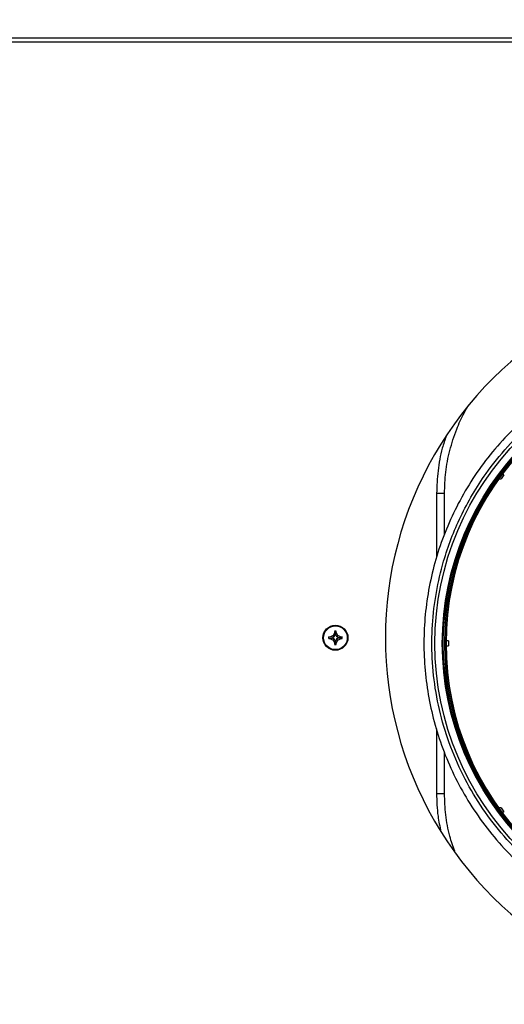
# Model space of a CAD drawing. Units: inches. Extents: x 0.4 to 10.6, y 0.8 to 8.4.
# Drawn here: x 5.5 to 5.7, y 7.5 to 8 of the extents above; entities that cross this region are included whole.
import ezdxf

# ---------------------------------------------------------------- set-up
doc = ezdxf.new("R2010")
doc.units = ezdxf.units.IN
doc.header["$MEASUREMENT"] = 0
doc.layers.add('TEXT', color=7, linetype='Continuous')
doc.styles.add('SLDTEXTSTYLE0', font='TXT', dxfattribs={"width": 0.7})
doc.dimstyles.new('SLDDIMSTYLE1', dxfattribs={"dimtxt": 0.0625, "dimasz": 0.13, "dimexe": 0, "dimexo": 0.0625, "dimgap": 0.015625, "dimtad": 0, "dimtih": 1, "dimtoh": 1, "dimdec": 6, "dimlfac": 24, "dimrnd": 1e-09, "dimzin": 12, "dimdsep": 46, "dimlunit": 5, "dimtxsty": 'SLDTEXTSTYLE0', "dimsah": 1, "dimcen": 0.09, "dimadec": 0, "dimazin": 3, "dimtfac": 1, "dimtofl": 0, "dimtmove": 0, "dimatfit": 3, "dimfxl": 0, "dimfrac": 2, "dimtolj": 1, "dimtzin": 12, "dimarcsym": 0})

# ---------------------------------------------------------------- blocks, each defined once
blk = doc.blocks.new('_D_3')
at = {"layer": 'TEXT'}
for p, q in [((4.030357010759807, 8.070980207572909), (4.030357010759807, 8.35848913509474)), ((5.814546670359915, 7.774887687900129), (5.814546670359915, 8.35848913509474)), ((4.030357010759807, 8.23348913509474), (4.67766019174721, 8.23348913509474)), ((5.814546670359915, 8.23348913509474), (5.167243489372511, 8.23348913509474))]:
    blk.add_line(p, q, dxfattribs=at)
for points in [[(4.030357010759807, 8.23348913509474), (4.160357010759807, 8.21348913509474), (4.160357010759807, 8.253489135094739)], [(5.814546670359915, 8.23348913509474), (5.684546670359915, 8.253489135094739), (5.684546670359915, 8.21348913509474)]]:
    blk.add_solid(points, dxfattribs=at)
at = {"layer": 'TEXT', "insert": (4.67766019174721, 8.25628677055904), "char_height": 0.0625, "attachment_point": 1, "style": 'SLDTEXTSTYLE0'}
blk.add_mtext('42 13/16', dxfattribs=at)

msp = doc.modelspace()

# ---------------------------------------------------------------- linework, layer by layer
at = {"color": 7, "linetype": 'Continuous', "lineweight": 25}
for p, q in [((6.147814366641152, 8.022951995569183), (4.032328796577646, 8.022951995569183)), ((6.147814366641152, 8.020980231680502), (4.032328796577646, 8.020980231680502)), ((5.703349198918475, 7.805850583543222), (5.7044059689328, 7.805850583543222)), ((5.705851792230527, 7.807841267213342), (5.7044059689328, 7.805850583543222)), ((5.705851792230527, 7.807841267213342), (5.704801671028283, 7.807841267213342)), ((5.705171071205385, 7.808336017053504), (5.705851792230527, 7.807841267213342)), ((5.672680379873957, 7.798706581626897), (5.672680379873957, 7.767130737504854)), ((5.620137946848627, 7.728019149325259), (5.61954258483741, 7.728093557354579)), ((5.61954258483741, 7.727259229215032), (5.61954258483741, 7.728093557354579)), ((5.61954258483741, 7.727259229215032), (5.620137946848627, 7.727333637244353)), ((5.621714888631661, 7.728841450937071), (5.620137946848627, 7.728019149325259)), ((5.621436420737434, 7.727856840089157), (5.620137946848627, 7.728019149325259)), ((5.620137946848627, 7.727333637244353), (5.621436420737434, 7.727495946480453)), ((5.620137946848627, 7.727333637244353), (5.621714888631661, 7.726511286744216)), ((5.621436420737434, 7.727856840089157), (5.622286979800592, 7.728269408656463)), ((5.622286979800592, 7.727083377913147), (5.621436420737434, 7.727495946480453)), ((5.622537190243473, 7.730418392720106), (5.621714888631661, 7.728841450937071)), ((5.622286979800592, 7.728269408656463), (5.621714888631661, 7.728841450937071)), ((5.621714888631661, 7.726511286744216), (5.622286979800592, 7.727083377913147)), ((5.622286979800592, 7.728269408656463), (5.622699499479574, 7.729119967719622)), ((5.622699499479574, 7.726232818849989), (5.622286979800592, 7.727083377913147)), ((5.6232971103537, 7.731013754731322), (5.622462782214153, 7.731013754731322)), ((5.622462782214153, 7.731013754731322), (5.622537190243473, 7.730418392720106)), ((5.622699499479574, 7.729119967719622), (5.622537190243473, 7.730418392720106)), ((5.622654424444729, 7.729480861328325), (5.623105565899771, 7.729480861328325)), ((5.623060393088278, 7.729119967719622), (5.623222702324378, 7.730418392720106)), ((5.623060393088278, 7.729119967719622), (5.623473010543909, 7.728269408656463)), ((5.623473010543909, 7.727083377913147), (5.623060393088278, 7.726232818849989)), ((5.623222702324378, 7.730418392720106), (5.6232971103537, 7.731013754731322)), ((5.62404510171284, 7.728841450937071), (5.623222702324378, 7.730418392720106)), ((5.623473010543909, 7.728269408656463), (5.62404510171284, 7.728841450937071)), ((5.623473010543909, 7.728269408656463), (5.624323569607066, 7.727856840089157)), ((5.624323569607066, 7.727495946480453), (5.623473010543909, 7.727083377913147)), ((5.62404510171284, 7.726511286744216), (5.623473010543909, 7.727083377913147)), ((5.625621945719226, 7.728019149325259), (5.62404510171284, 7.728841450937071)), ((5.62404510171284, 7.726511286744216), (5.625621945719226, 7.727333637244353)), ((5.624323569607066, 7.727856840089157), (5.625621945719226, 7.728019149325259)), ((5.625621945719226, 7.727333637244353), (5.624323569607066, 7.727495946480453)), ((5.626217307730442, 7.728093557354579), (5.625621945719226, 7.728019149325259)), ((5.625621945719226, 7.727333637244353), (5.626217307730442, 7.727259229215032)), ((5.626217307730442, 7.727259229215032), (5.626217307730442, 7.728093557354579)), ((5.621714888631661, 7.726511286744216), (5.622537190243473, 7.724934393849505)), ((5.622537190243473, 7.724934393849505), (5.622462782214153, 7.72433903183829)), ((5.622462782214153, 7.72433903183829), (5.6232971103537, 7.72433903183829)), ((5.622537190243473, 7.724934393849505), (5.622699499479574, 7.726232818849989)), ((5.623105565899771, 7.725871925241285), (5.622654424444729, 7.725871925241285)), ((5.623222702324378, 7.724934393849505), (5.623060393088278, 7.726232818849989)), ((5.623222702324378, 7.724934393849505), (5.62404510171284, 7.726511286744216)), ((5.6232971103537, 7.72433903183829), (5.623222702324378, 7.724934393849505)), ((5.678508161439816, 7.726117980176615), (5.677356254746741, 7.726117980176615)), ((5.677356254746741, 7.72365738193499), (5.678508161439816, 7.72365738193499)), ((5.678508161439816, 7.726117980176615), (5.678508161439816, 7.72365738193499)), ((5.672680379873957, 7.682841180113902), (5.672680379873957, 7.651068780484708)), ((5.7044059689328, 7.643924778568383), (5.703349198918475, 7.643924778568383)), ((5.7044059689328, 7.643924778568383), (5.705851792230527, 7.641934094898264)), ((5.704801671028283, 7.641934094898264), (5.705851792230527, 7.641934094898264)), ((5.705851792230527, 7.641934094898264), (5.705171071205385, 7.641439369502263))]:
    msp.add_line(p, q, dxfattribs=at)
at = {"color": 8, "linetype": 'Continuous', "lineweight": 25}
for p, q in [((5.676588219174707, 7.798706581626897), (5.672680379873957, 7.798706581626897)), ((5.676588219174707, 7.778429073652178), (5.676588219174707, 7.798706581626897)), ((5.676588219174707, 7.651068780484708), (5.676588219174707, 7.671315219929445)), ((5.672680379873957, 7.651068780484708), (5.676588219174707, 7.651068780484708))]:
    msp.add_line(p, q, dxfattribs=at)
at = {"color": 7, "linetype": 'Continuous', "lineweight": 25}
for centre, radius in [((5.814579750968522, 7.724886122771495), 0.1427007485124297), ((5.814514406988794, 7.724891047912272), 0.1390101330340869), ((5.622879976639071, 7.727676386561635), 0.006151574803152648), ((5.62287997663907, 7.727676386561634), 0.005816034359341415)]:
    msp.add_circle(centre, radius, dxfattribs=at)
for centre, radius, start, end in [((5.827932470077393, 7.72767640179863), 0.1804461942257225, 90, 270.0000000000008), ((5.814841374824105, 7.724887693277883), 0.1390256022382237, 90.01527473314802, 269.9847252668528), ((5.815529273255797, 7.724887681055801), 0.1390257147565621, 90.21028421860254, 269.7897157813982), ((5.8156152050856, 7.724887681055804), 0.1390257322009772, 90.22796858662058, 269.7720314133802), ((5.816259441160478, 7.724887681055801), 0.1390258240991028, 90.36082036509795, 269.6391796349028), ((5.816366806615626, 7.724887681055801), 0.1390258296862599, 90.38290580073061, 269.6170941992702)]:
    msp.add_arc(centre, radius, start, end, dxfattribs=at)
for points, knots in [([(5.791609539327491, 7.871436225892285), (5.791197893509023, 7.871386259971941), (5.786120033921183, 7.87076990504666), (5.776153215803604, 7.868320232550422), (5.761721784025895, 7.863772405448609), (5.747394348268558, 7.857385781680104), (5.733804597922855, 7.849537828915301), (5.721342224337315, 7.840470437692664), (5.710089772147433, 7.830366940818411), (5.700105380111091, 7.819394337124877), (5.691424899170107, 7.807720679752557), (5.68405329453436, 7.795490297521344), (5.67796081846814, 7.782787584390874), (5.673130056529126, 7.769674251141327), (5.669563938022584, 7.756220137946425), (5.667278182521046, 7.742544383416393), (5.666278198051131, 7.728768516934916), (5.666557546463403, 7.715012655118686), (5.668099195350267, 7.701393581944292), (5.670889916991381, 7.687957754653603), (5.674946642156208, 7.674712355339186), (5.680320101224086, 7.661681469187102), (5.687049703229623, 7.648971610200488), (5.695145724976, 7.636740594162784), (5.704599811224691, 7.625154648734219), (5.715382830693432, 7.614384045087998), (5.727432230673035, 7.60462170274839), (5.740568593005142, 7.596072368953077), (5.75457994702499, 7.589019693750538), (5.766712238068865, 7.584152409976746), (5.774278506102172, 7.582254076211782), (5.776799505969817, 7.58162157163368)], [0, 0, 0, 0, 0.003077015238401439, 0.03795654086403434, 0.07587678940697175, 0.1153372610183392, 0.1541083022923167, 0.1921698260887931, 0.2295212699941474, 0.2661630669349033, 0.3020950549231436, 0.3373169601257734, 0.3719821813274374, 0.4064942291081778, 0.4408747188905658, 0.47512346218069, 0.5092407173874284, 0.5432262842302386, 0.5770802475992218, 0.6108087686885729, 0.6449193169055517, 0.6797356463655939, 0.7152575844342209, 0.7514852248034732, 0.7884183877364844, 0.826057392257327, 0.8644020850095843, 0.9033287976453334, 0.9421377469117994, 0.9807209139651305, 1, 1, 1, 1]), ([(5.928146219821884, 7.635699733584805), (5.925645124872838, 7.632664944308219), (5.920643018680328, 7.626595467322095), (5.912098698694781, 7.618182159360751), (5.902797851494534, 7.610343858284979), (5.891436734583947, 7.602354879410938), (5.877926622726134, 7.594760766730498), (5.862105650835922, 7.588188508897501), (5.845528424594076, 7.583517644366657), (5.828513544414936, 7.580852063127105), (5.81139372801915, 7.580231214289508), (5.794583899544602, 7.581611475105767), (5.778380774794337, 7.584853887580717), (5.763041243292048, 7.589773545459824), (5.749752334359442, 7.595719374575287), (5.738347056724821, 7.602185638722291), (5.728441931654755, 7.608931084090991), (5.718989688376118, 7.616590725979559), (5.708989451883551, 7.626228099192416), (5.698971277746491, 7.638056217320763), (5.68951621372644, 7.652346127461309), (5.681784119651275, 7.667740488091702), (5.675936916890944, 7.683945262534138), (5.672076515542847, 7.700641438553101), (5.670239134766697, 7.71741317503466), (5.670344600131211, 7.733942665053141), (5.67226018816194, 7.749942469320609), (5.675572436881778, 7.764123070691705), (5.6797530803443, 7.776552547495545), (5.684492388055584, 7.787561778206023), (5.690215432444462, 7.798299648513105), (5.697775051714191, 7.809951458637683), (5.707481578629273, 7.822036881904816), (5.719711373437372, 7.834036445966662), (5.733352033248761, 7.844553872990729), (5.74814612081916, 7.853373936878368), (5.763799922583727, 7.860335651662655), (5.779911937135542, 7.865325188625006), (5.796155112360171, 7.868360437164877), (5.812222147533627, 7.86951739713045), (5.82676886790066, 7.868957145322323), (5.83976191569807, 7.867211384102395), (5.851467103998763, 7.864647301211639), (5.863092785222829, 7.86106553487785), (5.875964188475452, 7.855853540948154), (5.889668816255668, 7.848615268938151), (5.903768488953697, 7.838882657013488), (5.916681017946899, 7.827482643900169), (5.928147502716222, 7.81462773149459), (5.937950810283059, 7.800575327707439), (5.945914998860556, 7.785699235255927), (5.951951017795354, 7.770319984044328), (5.95623692491249, 7.754768991221347), (5.957609168513688, 7.744245980097942), (5.95828724051913, 7.739046204162002)], [0, 0, 0, 0, 0.01480934556532834, 0.02961819549774386, 0.04510806437827321, 0.0605968067055314, 0.08189034440452468, 0.1033730562003038, 0.1250068780381262, 0.1466415366745547, 0.1681242938704236, 0.1894168451427466, 0.2100591295596554, 0.2302640812686005, 0.2500000391306038, 0.264809764813712, 0.2796181899246757, 0.2951081713758758, 0.3105968341752758, 0.3318903980397664, 0.3533731068967185, 0.3750068467768638, 0.3966415754451271, 0.4181242573216978, 0.4394168346239611, 0.4600591895814605, 0.4802641429682878, 0.5000000337886968, 0.5148096475634608, 0.5296182381657331, 0.545108099173108, 0.5605969034549222, 0.5818904255621535, 0.6033731551102818, 0.6250068194340819, 0.6466415499878141, 0.6681243091630444, 0.6894167850894304, 0.7100593095777228, 0.7302640952460704, 0.7499999195508137, 0.7648095427104974, 0.7796183141799906, 0.7951080447589404, 0.8105968992688548, 0.8318904651105566, 0.8533731036303791, 0.875006753281816, 0.8966415726141466, 0.9181242097640323, 0.9394168368185981, 0.9600591968117951, 0.9802638973916674, 1, 1, 1, 1]), ([(5.677435356055176, 7.827054769701765), (5.676750014500468, 7.825065807314965), (5.674833826948921, 7.819504748103109), (5.673124213197899, 7.809970574195527), (5.672828906358744, 7.802451169512567), (5.67268184652368, 7.798706581626897)], [0, 0, 0, 0, 0.218458053828468, 0.6107999732466584, 0.9999999999999999, 0.9999999999999999, 0.9999999999999999, 0.9999999999999999]), ([(5.67268184652368, 7.651068780484708), (5.67277761425323, 7.647312545935151), (5.672939574564602, 7.640960083366703), (5.674279876421441, 7.634755747435437), (5.674827652846253, 7.632220058226755)], [0, 0, 0, 0, 0.5913036887795099, 1, 1, 1, 1])]:
    msp.add_open_spline(points, degree=3, knots=knots, dxfattribs=at)
at = {"color": 8, "linetype": 'Continuous', "lineweight": 25}
for points, knots in [([(5.676588219174707, 7.798706581626897), (5.676712325603923, 7.802206970196969), (5.67696438776337, 7.809316315840563), (5.67901897145652, 7.819981209458211), (5.682186746962796, 7.829705498977996), (5.685439186830701, 7.837136205038658), (5.687700704420823, 7.840884169673801), (5.688464073094941, 7.842149284217535)], [0, 0, 0, 0, 0.2303116319599697, 0.4677666392077763, 0.7119066439412621, 0.9027549269581261, 1, 1, 1, 1]), ([(5.681595459108423, 7.622572583008546), (5.68074767677339, 7.625017142366947), (5.678717204985575, 7.63087195746011), (5.676988581402371, 7.640466587701912), (5.676720307547623, 7.647570882088575), (5.676588219174708, 7.651068780484708)], [0, 0, 0, 0, 0.2668012307864906, 0.6389993630202104, 1, 1, 1, 1])]:
    msp.add_open_spline(points, degree=3, knots=knots, dxfattribs=at)

# ---------------------------------------------------------------- dimensions: what is measured, and where the dimension line sits
at = {"layer": 'TEXT'}
dim = msp.add_linear_dim(base=(4.030357010759807, 8.23348913509474), p1=(5.814546670359915, 7.72488768790013), p2=(4.030357010759807, 8.02098020757291), dimstyle='SLDDIMSTYLE1', dxfattribs=at)
dim.commit()
dim.dimension.update_dxf_attribs({"geometry": '_D_3', "text_midpoint": (4.922451840559861, 8.23348913509474), "dimtype": 160})

doc.saveas('drawing.dxf')
